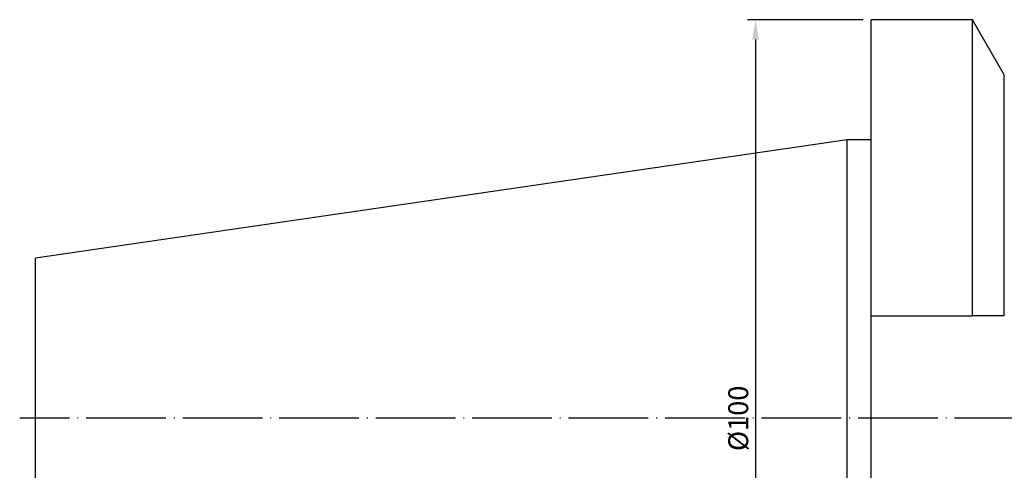
# Model space of a CAD drawing. Units: millimetres. Extents: x 54 to 246, y 21 to 164.
# Drawn here: x 54 to 177, y 95 to 152 of the extents above; entities that cross this region are included whole.
import ezdxf

# ---------------------------------------------------------------- set-up
doc = ezdxf.new("R2010")
doc.units = ezdxf.units.MM
doc.header["$PDSIZE"] = -1
doc.linetypes.add('CENTERJ', pattern=[12, 10, -1, 0, -1])
doc.layers.get('DEFPOINTS').update_dxf_attribs({"lineweight": 18})
doc.layers.add('圖層2', color=2, linetype='Continuous', lineweight=35)
doc.layers.add('圖層5', color=6, linetype='CENTERJ', lineweight=18)
doc.styles.add('CNS', font='romans.shx', dxfattribs={"width": 0.75, "bigfont": 'chineset.shx'})
doc.dimstyles.new('ISO-25', dxfattribs={"dimtxt": 2.5, "dimasz": 2.5, "dimexe": 1.25, "dimexo": 0.625, "dimtad": 1, "dimtxsty": 'Standard', "dimcen": 2.5, "dimadec": 0, "dimazin": 0, "dimtfac": 1, "dimtmove": 0, "dimatfit": 3, "dimfxl": 1, "dimarcsym": 0})

# ---------------------------------------------------------------- blocks, each defined once
blk = doc.blocks.new('*D43')
at = {"color": 4, "lineweight": -2, "transparency": 16777216}
for p, q in [((159.74, 151.73), (145.24, 151.73)), ((146.24, 149.23), (146.24, 54.23)), ((159.74, 51.73), (145.24, 51.73))]:
    blk.add_line(p, q, dxfattribs=at)
at = {"color": 4, "lineweight": -3, "transparency": 16777216}
for points in [[(145.82, 149.23), (146.65, 149.23), (146.24, 151.73)], [(145.82, 54.23), (146.65, 54.23), (146.24, 51.73)]]:
    blk.add_solid(points, dxfattribs=at)
at = {"layer": 'DEFPOINTS', "color": 0, "lineweight": -3, "transparency": 16777216}
for p in [(160.74, 151.73), (146.24, 51.73), (160.74, 51.73)]:
    blk.add_point(p, dxfattribs=at)
at = {"color": 3, "lineweight": -3, "transparency": 16777216, "insert": (144.39, 101.73), "char_height": 2.5, "attachment_point": 5, "rotation": 90, "style": 'CNS'}
blk.add_mtext('%%C100', dxfattribs=at)

msp = doc.modelspace()

# ---------------------------------------------------------------- linework, layer by layer
at = {"layer": '圖層2', "lineweight": -3}
for p, q in [((173.441, 151.734), (160.7408, 151.734)), ((160.7408, 114.584), (160.7408, 151.734)), ((177.4408, 144.8062), (173.441, 151.734)), ((173.441, 114.584), (173.441, 151.734)), ((177.4408, 114.584), (177.4408, 144.8062)), ((157.7408, 136.659), (55.9408, 121.813)), ((160.7408, 136.659), (157.7408, 136.659)), ((157.7408, 101.734), (157.7408, 136.659)), ((55.9408, 101.734), (55.9408, 121.813)), ((160.7408, 114.584), (173.441, 114.584)), ((160.7408, 88.884), (160.7408, 114.584)), ((55.9408, 81.6549), (55.9408, 101.734)), ((157.7408, 66.809), (157.7408, 101.734))]:
    msp.add_line(p, q, dxfattribs=at)
msp.add_open_spline([(177.4408, 114.584), (176.1144, 114.584), (174.7802, 114.584), (173.441, 114.584)], degree=3, dxfattribs=at)
at = {"layer": '圖層5', "lineweight": -3}
msp.add_line((229.5908, 101.734), (53.9408, 101.734), dxfattribs=at)

# ---------------------------------------------------------------- dimensions: what is measured, and where the dimension line sits
at = {"lineweight": -3}
dim = msp.add_linear_dim(base=(146.2375, 51.734), p1=(160.7408, 151.734), p2=(160.7408, 51.734), angle=90, text='%%C<>', dimstyle='ISO-25', override={"dimexe": 1, "dimexo": 1, "dimgap": 0.6, "dimdec": 3, "dimdsep": 46, "dimtxsty": 'CNS', "dimclrd": 4, "dimclre": 4, "dimclrt": 3, "dimadec": 2, "dimtdec": 3, "dimtzin": 0}, dxfattribs=at)
dim.commit()
dim.dimension.update_dxf_attribs({"geometry": '*D43', "text_midpoint": (144.3875, 101.734)})

doc.saveas('drawing.dxf')
